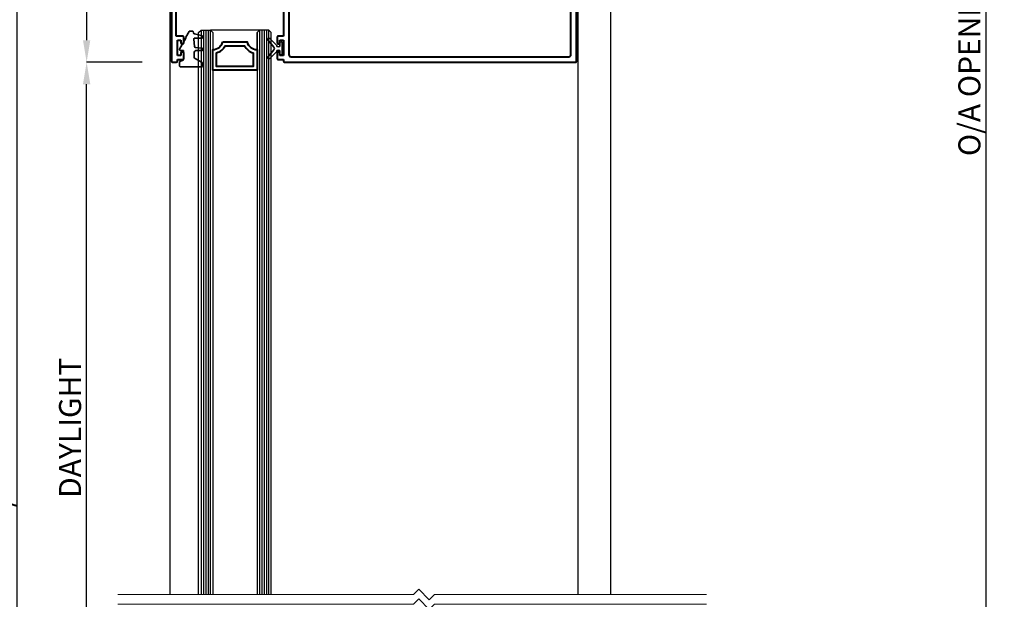
# Model space of a CAD drawing. Extents: x 3540 to 5214, y -4884 to -3369.
# Drawn here: x 4459 to 4818, y -4067 to -3856 of the extents above; entities that cross this region are included whole.
import ezdxf

# ---------------------------------------------------------------- set-up
doc = ezdxf.new("R2010")
doc.units = 0
doc.linetypes.add('CENTER2', pattern=[1.125, 0.75, -0.125, 0.125, -0.125])
doc.linetypes.add('HIDDEN2', pattern=[0.1875, 0.125, -0.0625])
doc.layers.get('DEFPOINTS').update_dxf_attribs({"color": 5, "linetype": 'CONTINUOUS'})
doc.layers.add('0153951', color=8, linetype='CONTINUOUS')
doc.layers.add('GLASS', color=6, linetype='CONTINUOUS')
for name, color, linetype, lineweight in [('TCL01 thick', 6, 'CONTINUOUS', 20), ('TCL02 thin', 1, 'CONTINUOUS', 25), ('TCL07 dim', 7, 'CONTINUOUS', 20), ('TCL07dim', 7, 'CONTINUOUS', 20), ('TCL09 extrusion', 3, 'CONTINUOUS', 40), ('TCL10 parts', 2, 'CONTINUOUS', 35)]:
    doc.layers.add(name, color=color, linetype=linetype, lineweight=lineweight)
doc.layers.add('TCL12 noPlot', color=5, linetype='CENTER2', lineweight=30, plot=False)
doc.styles.get("Standard").update_dxf_attribs({"font": 'isocpeur.ttf', "width": 0.8})
doc.dimstyles.new('1-2', dxfattribs={"dimtxt": 4, "dimasz": 4, "dimexe": 0, "dimexo": 4, "dimgap": 1, "dimtad": 1, "dimdec": 1, "dimrnd": 0.5, "dimdsep": 46, "dimtxsty": 'STANDARD', "dimcen": 2.5, "dimadec": 1, "dimazin": 3, "dimtfac": 1, "dimtdec": 1, "dimtmove": 0, "dimatfit": 3, "dimfxl": 1, "dimarcsym": 0})

# ---------------------------------------------------------------- blocks, each defined once
blk = doc.blocks.new('*D30')
at = {"layer": 'DEFPOINTS', "color": 0, "transparency": 16777216}
for p in [(4810.95, -3416.79), (4882.25, -3416.79), (4908.27, -4325.93)]:
    blk.add_point(p, dxfattribs=at)
at = {"layer": 'TCL07dim', "color": 0, "linetype": 'ByBlock', "lineweight": -2, "transparency": 16777216}
for p, q in [((4878.25, -3416.79), (4810.95, -3416.79)), ((4810.95, -4317.93), (4810.95, -3424.79)), ((4904.27, -4325.93), (4810.95, -4325.93))]:
    blk.add_line(p, q, dxfattribs=at)
at = {"layer": 'TCL07dim', "color": 0, "transparency": 16777216}
for points in [[(4809.61, -3424.79), (4812.28, -3424.79), (4810.95, -3416.79)], [(4809.61, -4317.93), (4812.28, -4317.93), (4810.95, -4325.93)]]:
    blk.add_solid(points, dxfattribs=at)
at = {"layer": 'TCL07dim', "color": 0, "transparency": 16777216, "insert": (4805.94, -3871.36), "char_height": 8, "attachment_point": 5, "rotation": 90, "bg_fill": 3, "box_fill_scale": 1.1, "bg_fill_color": 9, "bg_fill_true_color": 13158600, "bg_fill_transparency": 0}
blk.add_mtext('O/A OPENING', dxfattribs=at)
blk = doc.blocks.new('*U56')
at = {"layer": 'TCL01 thick', "color": 6}
for points in [[(-3.5, -102.44), (-3.5, -3.41), (-5.4, -1.5), (-1.6, 2.3), (-3.5, 4.21), (-3.5, 111.81)], [(0, -102.44), (0, -3.41), (-1.9, -1.5), (1.9, 2.3), (0, 4.21), (0, 111.81)]]:
    blk.add_lwpolyline(points, dxfattribs=at)
blk = doc.blocks.new('*D53')
at = {"layer": 'DEFPOINTS', "color": 0, "transparency": 16777216}
for p in [(4514.53, -3801.87), (4483.66, -3871.87), (4507.88, -3871.87)]:
    blk.add_point(p, dxfattribs=at)
at = {"layer": 'TCL07dim', "color": 0, "linetype": 'ByBlock', "lineweight": -2, "transparency": 16777216}
for p, q in [((4510.53, -3801.87), (4483.66, -3801.87)), ((4483.66, -3809.87), (4483.66, -3863.87)), ((4503.88, -3871.87), (4483.66, -3871.87))]:
    blk.add_line(p, q, dxfattribs=at)
at = {"layer": 'TCL07dim', "color": 0, "transparency": 16777216}
for points in [[(4482.33, -3809.87), (4484.99, -3809.87), (4483.66, -3801.87)], [(4482.33, -3863.87), (4484.99, -3863.87), (4483.66, -3871.87)]]:
    blk.add_solid(points, dxfattribs=at)
at = {"layer": 'TCL07dim', "color": 0, "transparency": 16777216, "insert": (4478.66, -3836.87), "char_height": 8, "attachment_point": 5, "rotation": 90, "bg_fill": 3, "box_fill_scale": 1.1, "bg_fill_color": 9, "bg_fill_true_color": 13158600, "bg_fill_transparency": 0}
blk.add_mtext('70', dxfattribs=at)
blk = doc.blocks.new('*D55')
at = {"layer": 'DEFPOINTS', "color": 0, "transparency": 16777216}
for p in [(4483.66, -3871.87), (4507.88, -3871.87), (4506.91, -4255.2)]:
    blk.add_point(p, dxfattribs=at)
at = {"layer": 'TCL07dim', "color": 0, "linetype": 'ByBlock', "lineweight": -2, "transparency": 16777216}
for p, q in [((4503.88, -3871.87), (4483.66, -3871.87)), ((4483.63, -4247.19), (4483.66, -3879.87)), ((4502.91, -4255.19), (4483.63, -4255.19))]:
    blk.add_line(p, q, dxfattribs=at)
at = {"layer": 'TCL07dim', "color": 0, "transparency": 16777216}
for points in [[(4482.33, -3879.87), (4485, -3879.87), (4483.66, -3871.87)], [(4482.3, -4247.19), (4484.97, -4247.19), (4483.63, -4255.19)]]:
    blk.add_solid(points, dxfattribs=at)
at = {"layer": 'TCL07dim', "color": 0, "transparency": 16777216, "insert": (4478.65, -4005), "char_height": 8, "attachment_point": 5, "rotation": 89.9957, "bg_fill": 3, "box_fill_scale": 1.1, "bg_fill_color": 9, "bg_fill_true_color": 13158600, "bg_fill_transparency": 0}
blk.add_mtext('DAYLIGHT', dxfattribs=at)
blk = doc.blocks.new('*D58')
at = {"layer": 'DEFPOINTS', "color": 0, "transparency": 16777216}
for p in [(4458.36, -3688.77), (4503.61, -3688.77), (4555.69, -4325.93)]:
    blk.add_point(p, dxfattribs=at)
at = {"layer": 'TCL07dim', "color": 0, "linetype": 'ByBlock', "lineweight": -2, "transparency": 16777216}
for p, q in [((4499.61, -3688.77), (4458.36, -3688.77)), ((4458.36, -4317.93), (4458.36, -3696.77)), ((4551.69, -4325.93), (4458.36, -4325.93))]:
    blk.add_line(p, q, dxfattribs=at)
at = {"layer": 'TCL07dim', "color": 0, "transparency": 16777216}
for points in [[(4457.03, -3696.77), (4459.69, -3696.77), (4458.36, -3688.77)], [(4457.03, -4317.93), (4459.69, -4317.93), (4458.36, -4325.93)]]:
    blk.add_solid(points, dxfattribs=at)
at = {"layer": 'TCL07dim', "color": 0, "transparency": 16777216, "insert": (4453.36, -4007.35), "char_height": 8, "attachment_point": 5, "rotation": 90, "bg_fill": 3, "box_fill_scale": 1.1, "bg_fill_color": 9, "bg_fill_true_color": 13158600, "bg_fill_transparency": 0}
blk.add_mtext('O/A OPENING', dxfattribs=at)
blk = doc.blocks.new('*U95')
at = {"layer": '0153951', "ltscale": 0.05}
for p, q in [((4513.99, -3688.71), (4513.99, -4065.73)), ((4662.41, -3688.71), (4662.4, -4065.73)), ((4674.25, -3688.71), (4674.25, -4065.73))]:
    blk.add_line(p, q, dxfattribs=at)
at = {"layer": 'GLASS'}
for points in [[(4524.42, -4065.73), (4524.42, -3861.05), (4525.28, -3860.19), (4528.71, -3860.19), (4529.57, -3861.05), (4529.57, -4065.73)], [(4550.8, -4065.73), (4550.8, -3861.05), (4549.95, -3860.19), (4546.52, -3860.19), (4545.66, -3861.05), (4545.66, -4065.73)]]:
    blk.add_lwpolyline(points, dxfattribs=at)
at = {"layer": 'TCL02 thin', "color": 1}
for p, q in [((4525.28, -3860.19), (4525.28, -4065.73)), ((4526.14, -3860.19), (4526.14, -4065.73)), ((4526.99, -3860.19), (4526.99, -4065.73)), ((4527.85, -3860.19), (4527.85, -4065.73)), ((4528.71, -4065.73), (4528.71, -3860.19)), ((4546.52, -3860.19), (4546.52, -4065.73)), ((4547.37, -3860.19), (4547.37, -4065.73)), ((4548.23, -3860.19), (4548.23, -4065.73)), ((4549.09, -3860.19), (4549.09, -4065.73)), ((4549.95, -4065.73), (4549.95, -3860.19))]:
    blk.add_line(p, q, dxfattribs=at)
at = {"layer": 'TCL02 thin'}
blk.add_lwpolyline([(4529.57, -3861.05), (4529.57, -3867.26, 0.338272), (4533.2, -3864.48), (4542.02, -3864.48, 0.338272), (4545.66, -3867.26), (4545.66, -3861.05), (4546.52, -3860.19), (4528.71, -3860.19)], format="xyb", close=True, dxfattribs=at)
at = {"layer": 'TCL09 extrusion'}
for p, q in [((4557.29, -3803.87), (4557.29, -3869.07)), ((4659.89, -3869.07), (4659.89, -3804.67)), ((4661.89, -3871.67), (4661.89, -3802.07)), ((4514.49, -3839.19), (4514.49, -3871.47)), ((4555.29, -3840.47), (4555.29, -3862.37)), ((4516.29, -3862.37), (4516.29, -3841.67)), ((4518.59, -3862.37), (4516.29, -3862.37)), ((4555.29, -3862.37), (4553.39, -3862.37)), ((4516.69, -3869.37), (4516.69, -3863.87)), ((4516.69, -3863.87), (4517.99, -3863.87)), ((4517.99, -3863.87), (4517.99, -3864.72)), ((4518.39, -3865.12), (4518.59, -3865.12)), ((4518.99, -3864.72), (4518.99, -3862.77)), ((4552.99, -3862.77), (4552.99, -3864.72)), ((4553.39, -3865.12), (4553.59, -3865.12)), ((4553.99, -3864.72), (4553.99, -3863.87)), ((4553.99, -3863.87), (4555.29, -3863.87)), ((4555.29, -3863.87), (4555.29, -3869.37)), ((4517.99, -3869.37), (4516.69, -3869.37)), ((4517.99, -3868.52), (4517.99, -3869.37)), ((4518.59, -3868.12), (4518.39, -3868.12)), ((4518.99, -3870.47), (4518.99, -3868.52)), ((4552.99, -3868.52), (4552.99, -3870.47)), ((4553.59, -3868.12), (4553.39, -3868.12)), ((4553.99, -3869.37), (4553.99, -3868.52)), ((4555.29, -3869.37), (4553.99, -3869.37)), ((4514.89, -3871.87), (4516.29, -3871.87)), ((4516.69, -3871.47), (4516.69, -3870.87)), ((4516.69, -3870.87), (4518.59, -3870.87)), ((4553.39, -3870.87), (4555.29, -3870.87)), ((4555.29, -3870.87), (4555.29, -3871.47)), ((4555.69, -3871.87), (4661.69, -3871.87)), ((4558.09, -3869.87), (4659.09, -3869.87))]:
    blk.add_line(p, q, dxfattribs=at)
at = {"layer": 'TCL09 extrusion', "linetype": 'Continuous'}
for points in [[(4533.2, -3864.48), (4542.02, -3864.48, 0.338272), (4545.66, -3867.26), (4545.66, -3874.76), (4529.57, -3874.76), (4529.57, -3867.26, 0.338272)], [(4544.29, -3868.44), (4544.29, -3873.39), (4530.94, -3873.39), (4530.94, -3868.44, 0.208825), (4534.13, -3865.85), (4541.09, -3865.85, 0.208825)]]:
    blk.add_lwpolyline(points, format="xyb", close=True, dxfattribs=at)
at = {"layer": 'TCL09 extrusion'}
for centre, radius, start, end in [((4518.59, -3862.77), 0.4, 360, 90), ((4553.39, -3862.77), 0.4, 90, 180), ((4518.39, -3864.72), 0.4, 180, 270), ((4518.59, -3864.72), 0.4, 270, 0), ((4553.39, -3864.72), 0.4, 180, 270), ((4553.59, -3864.72), 0.4, 270, 0), ((4518.39, -3868.52), 0.4, 90, 180), ((4518.59, -3868.52), 0.4, 360, 90), ((4553.39, -3868.52), 0.4, 90, 180), ((4553.59, -3868.52), 0.4, 0, 90), ((4558.09, -3869.07), 0.8, 180, 270), ((4659.09, -3869.07), 0.8, 270, 360), ((4514.89, -3871.47), 0.4, 180, 270), ((4516.29, -3871.47), 0.4, 270, 360), ((4518.59, -3870.47), 0.4, 270, 0), ((4553.39, -3870.47), 0.4, 180, 270), ((4555.69, -3871.47), 0.4, 180, 270), ((4661.69, -3871.67), 0.2, 270, 360)]:
    blk.add_arc(centre, radius, start, end, dxfattribs=at)
at = {"layer": 'TCL10 parts'}
for points in [[(4521.09, -3860.56), (4522.22, -3860.56, -0.339454), (4522.41, -3860.71), (4522.54, -3861.2, 0.267949), (4522.9, -3861.55), (4525.77, -3862.32, -0.339454), (4525.92, -3862.51), (4525.92, -3862.86, -0.414214), (4525.72, -3863.06), (4523.03, -3863.06, 0.440011), (4522.63, -3863.5), (4522.86, -3866.16, 0.36397), (4523.23, -3866.53), (4525.74, -3866.75, -0.388879), (4525.92, -3866.95), (4525.92, -3867.36, -0.414214), (4525.72, -3867.56), (4523.77, -3867.56, 0.414214), (4522.77, -3868.56), (4522.77, -3870.01, 0.267949), (4522.97, -3870.36), (4525.67, -3871.92, -0.267949), (4525.92, -3872.35), (4525.92, -3873.06, -0.414214), (4525.42, -3873.56), (4517.92, -3873.56, -0.414214), (4517.42, -3873.06), (4517.42, -3871.95, -0.339454), (4517.79, -3871.46), (4518.55, -3871.26, 0.339454), (4518.92, -3870.78), (4518.92, -3867.76, 0.414214), (4518.72, -3867.56), (4517.72, -3867.56, -0.57735), (4517.46, -3867.11), (4519.8, -3863.06), (4519.77, -3863.05, -0.414214), (4519.7, -3862.77), (4520.92, -3860.66, -0.267949)], [(4553.91, -3867.61), (4553.91, -3868.86, 1), (4554.81, -3868.86), (4554.81, -3864.86, 1), (4553.91, -3864.86), (4553.91, -3866.11), (4553.41, -3866.21), (4552.91, -3866.11), (4552.91, -3866.07, 0.208), (4552.65, -3865.48), (4550.28, -3863.27, 0.940706), (4549.7, -3863.82), (4551.82, -3866.35, -0.36397), (4551.82, -3867.38), (4549.7, -3869.91, 0.940706), (4550.28, -3870.46), (4552.65, -3868.24, 0.208), (4552.91, -3867.66), (4552.91, -3867.61), (4553.41, -3867.51)]]:
    blk.add_lwpolyline(points, format="xyb", close=True, dxfattribs=at)
at = {"layer": 'TCL12 noPlot', "linetype": 'HIDDEN2', "ltscale": 0.5}
blk.add_line((4524.42, -3874.56), (4524.42, -3860.92), dxfattribs=at)

msp = doc.modelspace()

# ---------------------------------------------------------------- block references
at = {"layer": 'TCL07 dim', "rotation": 89.99999999999962}
msp.add_blockref('*U56', (4606.83, -4065.74), dxfattribs=at)

# ---------------------------------------------------------------- dimensions: what is measured, and where the dimension line sits
at = {"layer": 'TCL07dim'}
dim = msp.add_linear_dim(base=(4810.95, -3416.79), p1=(4908.27, -4325.93), p2=(4882.25, -3416.79), angle=90, text='O/A OPENING', dimstyle='1-2', override={"dimtxt": 8, "dimasz": 8, "dimtmove": 1, "dimtfill": 1, "dimarcsym": 1}, dxfattribs=at)
dim.commit()
dim.dimension.update_dxf_attribs({"geometry": '*D30', "text_midpoint": (4805.94, -3871.36)})
dim = msp.add_linear_dim(base=(4483.66, -3871.87), p1=(4514.53, -3801.87), p2=(4507.88, -3871.87), angle=90, dimstyle='1-2', override={"dimtxt": 8, "dimasz": 8, "dimtmove": 1, "dimtfill": 1, "dimarcsym": 1}, dxfattribs=at)
dim.commit()
dim.dimension.update_dxf_attribs({"geometry": '*D53', "text_midpoint": (4478.66, -3836.87)})

# ---------------------------------------------------------------- next in the draw order: dimensions: what is measured, and where the dimension line sits
dim = msp.add_linear_dim(base=(4483.66, -3871.87), p1=(4506.91, -4255.2), p2=(4507.88, -3871.87), angle=89.9957, text='DAYLIGHT', dimstyle='1-2', override={"dimtxt": 8, "dimasz": 8, "dimtmove": 1, "dimtfill": 1, "dimarcsym": 1}, dxfattribs=at)
dim.commit()
dim.dimension.update_dxf_attribs({"geometry": '*D55', "text_midpoint": (4483.65, -4005), "dimtype": 160})

# ---------------------------------------------------------------- next in the draw order: dimensions: what is measured, and where the dimension line sits
dim = msp.add_linear_dim(base=(4458.36, -3688.77), p1=(4555.69, -4325.93), p2=(4503.61, -3688.77), angle=90, text='O/A OPENING', dimstyle='1-2', override={"dimtxt": 8, "dimasz": 8, "dimtmove": 1, "dimtfill": 1, "dimarcsym": 1}, dxfattribs=at)
dim.commit()
dim.dimension.update_dxf_attribs({"geometry": '*D58', "text_midpoint": (4453.36, -4007.35)})

# ---------------------------------------------------------------- next in the draw order: block references
at = {"layer": 'TCL07 dim'}
msp.add_blockref('*U95', (0, 0), dxfattribs=at)

doc.saveas('drawing.dxf')
